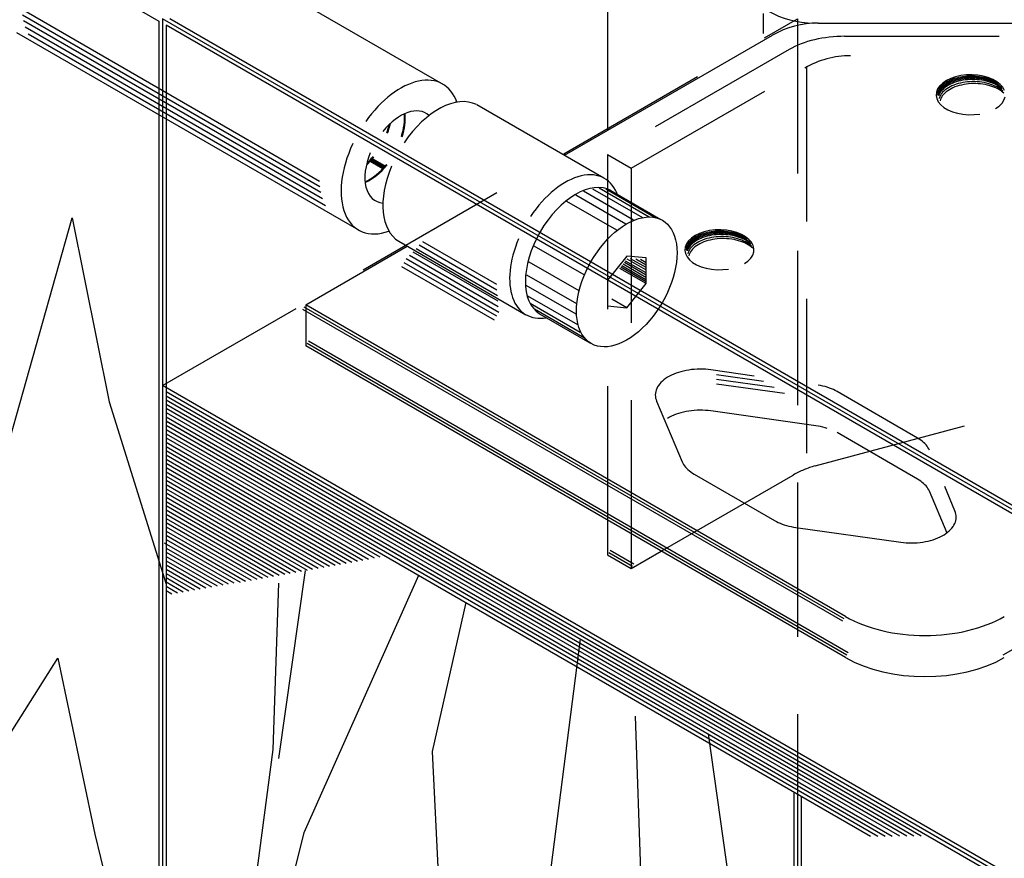
# Model space of a CAD drawing. Extents: x 14 to 804, y 36 to 580.
# Drawn here: x 697 to 738, y 69 to 103 of the extents above; entities that cross this region are included whole.
import ezdxf

# ---------------------------------------------------------------- set-up
doc = ezdxf.new("R2010")
doc.units = 0
doc.linetypes.add('HIDDEN', pattern=[9.524999999999999, 6.349999999999999, -3.174999999999999])
doc.layers.add('PLATTE', color=7, linetype='Continuous')
doc.layers.add('ZEICHNUNG', color=7, linetype='Continuous')

msp = doc.modelspace()

# ---------------------------------------------------------------- linework, layer by layer
at = {"layer": 'PLATTE', "color": 7, "linetype": 'Continuous'}
for p, q in [((677.2219394534175, 117.9604806620663), (703.0243736820549, 103.0634383144144)), ((700.6862284758664, 108.5575988605204), (714.6944445722555, 100.4707578702762)), ((721.4617387881766, 107.2925769048442), (721.4617387881766, 98.55997641574642)), ((697.4096098601397, 103.5498740664299), (709.6334206089059, 96.48844110490948)), ((697.4243832638268, 103.3237767321032), (709.6478955303527, 96.26251619736308)), ((727.8669427100989, 103.3769985663938), (727.8669427100989, 102.552766308449)), ((697.4608580366257, 103.0851429828805), (709.6839522899418, 96.0241239253948)), ((697.5298395845576, 102.8277307677512), (709.7522624390253, 95.76709956296173)), ((703.0243736820549, 103.0634383144144), (703.0243736820549, 35.62536528247101)), ((770.4079876308574, 64.33351636603273), (703.1750843625707, 103.1504511663799)), ((703.1750843625707, 103.1504511663799), (703.1750843625707, 35.62536528247101)), ((770.3326322905995, 64.2029970880843), (703.3257950430867, 102.8894126104831)), ((703.3257950430867, 102.8894126104831), (703.3257950430867, 35.62536528247101)), ((770.4833429711151, 64.46403564398105), (703.4765057236021, 103.1504511663799)), ((730.1290888453319, 102.9811977190235), (778.563922890577, 102.9811977190235)), ((697.1792961804841, 102.595106051761), (711.2333267987328, 94.47639437586749)), ((697.6591315992376, 102.5354784911571), (709.8800990427414, 95.4756880460263)), ((719.7031686397846, 97.54466546718336), (728.245205338884, 102.4764126548365)), ((716.0943616799677, 99.62821113688724), (721.3151327979012, 96.61399752657054)), ((712.2377342782526, 96.98802664496787), (711.7084796055411, 97.29359197272787)), ((712.2596788492134, 97.03191578688933), (711.7425894422341, 97.33045749520407)), ((712.2925957056545, 97.07580492881078), (711.7796913669896, 97.37193038680763)), ((712.3145402766155, 97.10872178525184), (711.8060526386265, 97.40229725992442)), ((720.1608106631263, 95.91351857424083), (722.2166019156888, 94.72660694117612)), ((720.484479724815, 96.08487278337007), (722.5402709773776, 94.8979611503053)), ((720.8462274996436, 96.17054988793475), (722.9020187522062, 94.98363825487014)), ((721.1222981699073, 96.20862860107466), (723.1780894224702, 95.02171696800994)), ((721.3983688401713, 96.16103020964981), (723.4541600927339, 94.9741185765851)), ((721.6078017624409, 96.09439246165509), (723.6635930150034, 94.90748082859031)), ((719.7800235317274, 95.6660069388317), (721.8358147842902, 94.47909530576692)), ((696.7755941445288, 85.43587170349736), (699.4618788359669, 94.97493883045436)), ((699.4618788359669, 94.97493883045436), (700.9802136615625, 87.40947179872984)), ((712.890440555802, 94.00939424002966), (718.1112116737357, 90.99518062971298)), ((713.8651008147489, 94.0004787321105), (716.9059983930292, 92.2448156967124)), ((709.062407383084, 91.40121909124447), (713.23516990581, 93.8103646570049)), ((713.4628750819155, 93.5801074774951), (716.9612491449215, 91.56032027049277)), ((713.5969503261935, 93.72023122903354), (716.9428322276239, 91.78848541256598)), ((713.731025570471, 93.86035498057204), (716.9244153103265, 92.01665055463916)), ((718.4377488935473, 93.8287090298335), (720.49354014611, 92.6417973967689)), ((713.1005304180376, 93.13671087698272), (716.9038888041935, 90.94084088891083)), ((713.1947245933599, 93.29985997441818), (716.9980829795162, 91.10398998634632)), ((713.3287998376378, 93.4399837259567), (716.9796660622188, 91.33215512841954)), ((718.2283159712782, 93.17185122817095), (720.284107223841, 91.98493959510635)), ((722.2594180675133, 93.40181442806445), (721.4640303456546, 92.41233863150013)), ((723.0548057893718, 92.6161856617117), (722.1606906587383, 93.13240327306941)), ((723.0505350565071, 92.71014178473482), (722.2109223824677, 93.19489238810627)), ((723.0548057893718, 93.33077326215052), (722.2594180675133, 93.40181442806445)), ((723.0462643236422, 92.83399303781063), (722.2775676717707, 93.27780025669381)), ((723.0505350565071, 92.92794916083363), (722.4132914273846, 93.29586194164678)), ((723.0505350565071, 93.03471748245077), (722.6320637868572, 93.27632198263112)), ((723.0548057893718, 93.12440287260907), (722.8208849000393, 93.25945716103413)), ((723.0548057893718, 92.27025629967243), (723.0548057893718, 93.33077326215052)), ((713.0063362427152, 92.9735617795473), (716.8096946288711, 90.7776917914755)), ((723.0548057893718, 92.27025629967243), (721.9707622571062, 92.89612912483908)), ((723.0505350565071, 92.34285875837205), (722.0092700054266, 92.94403341591101)), ((723.0462643236422, 92.43254414853033), (722.0571569340743, 93.00360556615492)), ((723.0462643236422, 92.52650027155349), (722.1087424258756, 93.06777879160013)), ((718.1426388667135, 92.63874924421299), (720.198430119276, 91.45183761114833)), ((721.4640303456546, 92.41233863150013), (721.4640303456546, 91.35182166902209)), ((722.2594180675133, 91.28078050310825), (723.0548057893718, 92.27025629967243)), ((718.1140798318588, 92.21036372138965), (720.1698710844216, 91.02345208832494)), ((718.1807175798535, 91.77245852028116), (720.2365088324162, 90.58554688721661)), ((718.294953719273, 91.46782881516243), (720.3507449718358, 90.28091718209762)), ((722.2594180675133, 91.28078050310825), (721.6492249342053, 91.63307567288105)), ((731.1376516239156, 78.39503233047631), (708.9493743726972, 91.20544017432198)), ((731.1941681291089, 78.49292178893761), (709.0058908778902, 91.3033296327832)), ((731.2506846343026, 78.5908112473988), (709.062407383084, 91.40121909124447)), ((709.062407383084, 91.40121909124447), (709.062407383084, 89.71308029859766)), ((718.4663079284024, 91.2298368580383), (720.5220991809649, 90.04292522497371)), ((721.4640303456546, 91.35182166902209), (722.2594180675133, 91.28078050310825)), ((718.6779256951287, 91.0323351449122), (720.7363006105261, 89.84393183341426)), ((731.3637176446896, 77.09845137167449), (709.1754403934706, 89.90885921552008)), ((731.2506846343026, 76.90267245475202), (709.062407383084, 89.71308029859766)), ((731.3072011394958, 77.00056191321325), (709.1189238882772, 89.81096975705888)), ((724.4862377618939, 88.6527743535923), (724.3842997734827, 88.62251762003834)), ((724.5912319136633, 88.67931985761595), (724.4862377618939, 88.6527743535923)), ((724.6988773666004, 88.70205177144743), (724.5912319136633, 88.67931985761595)), ((724.8087590349783, 88.7208824398003), (724.6988773666004, 88.70205177144743)), ((724.9204532101221, 88.73573925076724), (724.8087590349783, 88.7208824398003)), ((725.0335291942489, 88.74656491581418), (724.9204532101221, 88.73573925076724)), ((725.147550961258, 88.753317690688), (725.0335291942489, 88.74656491581418)), ((725.2620788380672, 88.75597153638392), (725.147550961258, 88.753317690688)), ((725.3766712000121, 88.754516219553), (725.2620788380672, 88.75597153638392)), ((725.4908861737708, 88.74895735196247), (725.3766712000121, 88.754516219553)), ((725.6042833412469, 88.7393163688571), (725.4908861737708, 88.74895735196247)), ((725.7164254378429, 88.72563044630294), (725.6042833412469, 88.7393163688571)), ((727.5000399036043, 88.47431807538466), (725.7164254378429, 88.72563044630294)), ((723.7228375136234, 88.26363341941637), (723.6642053564048, 88.20677091449645)), ((723.787469540028, 88.31828523981955), (723.7228375136234, 88.26363341941637)), ((723.8578522116071, 88.37051563581898), (723.787469540028, 88.31828523981955)), ((723.9337141296005, 88.42012320464927), (723.8578522116071, 88.37051563581898)), ((724.0147627670268, 88.46691665728483), (723.9337141296005, 88.42012320464927)), ((724.1006855966808, 88.51071555605951), (724.0147627670268, 88.46691665728483)), ((724.1911512962515, 88.55135101044198), (724.1006855966808, 88.51071555605951)), ((724.2858110259159, 88.58866632828503), (724.1911512962515, 88.55135101044198)), ((724.3842997734827, 88.62251762003834), (724.2858110259159, 88.58866632828503)), ((727.8784171757393, 88.25485925754646), (725.9518536466366, 88.52631323906407)), ((728.3116885512034, 88.00356185977724), (725.9518536466366, 88.33606404353202)), ((770.4079876308574, 49.26244831444955), (703.1750843625707, 88.07938311479676)), ((770.3326322905995, 49.13192903650124), (703.3257950430865, 87.81834455890016)), ((723.4493491375792, 87.83193813365132), (723.4376529884062, 87.76610763577503)), ((723.4680997394668, 87.89722258352576), (723.4493491375792, 87.83193813365132)), ((723.4938324908998, 87.96170924561196), (723.4680997394668, 87.89722258352576)), ((723.5264481652275, 88.025149456429), (723.4938324908998, 87.96170924561196)), ((723.5658209949368, 88.08729858765933), (723.5264481652275, 88.025149456429)), ((723.6117991566183, 88.14791698944659), (723.5658209949368, 88.08729858765933)), ((723.6642053564048, 88.20677091449645), (723.6117991566183, 88.14791698944659)), ((728.7449599266675, 87.75226446200797), (725.9518536466366, 88.14581484799992)), ((730.2256391350777, 88.08374481219646), (730.1300204670874, 88.1021173190719)), ((730.31937857549, 88.06238680038248), (730.2256391350777, 88.08374481219646)), ((730.4109593746708, 88.038106946482), (730.31937857549, 88.06238680038248)), ((730.5001085533298, 88.01097762262253), (730.4109593746708, 88.038106946482)), ((730.5865603802267, 87.98107969448346), (730.5001085533298, 88.01097762262253)), ((730.6700571642458, 87.94850228025584), (730.5865603802267, 87.98107969448346)), ((730.7503500225112, 87.91334248500408), (730.6700571642458, 87.94850228025584)), ((730.8271996222408, 87.8757051112194), (730.7503500225112, 87.91334248500408)), ((730.90037689414, 87.83570234643061), (730.8271996222408, 87.8757051112194)), ((734.2083670200864, 85.92583335673875), (730.90037689414, 87.83570234643061)), ((770.2572769503415, 49.00140975855284), (703.3257950430865, 87.64431885496897)), ((703.3257950430865, 87.49685748767712), (734.3622988009256, 69.57792368838408)), ((723.4376529884062, 87.76610763577503), (723.4330563928253, 87.69998493526948)), ((723.4330563928253, 87.69998493526948), (723.4355770755176, 87.63382500425357)), ((723.4355770755176, 87.63382500425357), (723.4452053166169, 87.56788295840838)), ((723.4452053166169, 87.56788295840838), (723.4619039891902, 87.50241307324065)), ((723.4619039891902, 87.50241307324065), (723.4856087024025, 87.43766780358351)), ((723.4856087024025, 87.43766780358351), (724.5390089025306, 84.9456034080274)), ((700.9802136615625, 87.40947179872984), (703.3257950430867, 79.92274692135534)), ((703.3257950430865, 87.3228317837461), (734.0648709296966, 69.57561804597148)), ((703.3257950430865, 87.14880607981493), (733.7674430584675, 69.57331240355887)), ((724.6988773666004, 87.01391297880068), (724.5912319136633, 86.9911810649692)), ((724.8087590349783, 87.03274364715355), (724.6988773666004, 87.01391297880068)), ((724.9204532101221, 87.04760045812044), (724.8087590349783, 87.03274364715355)), ((725.0335291942489, 87.05842612316745), (724.9204532101221, 87.04760045812044)), ((725.147550961258, 87.06517889804125), (725.0335291942489, 87.05842612316745)), ((725.2620788380672, 87.06783274373711), (725.147550961258, 87.06517889804125)), ((725.3766712000121, 87.06637742690617), (725.2620788380672, 87.06783274373711)), ((725.4908861737708, 87.06081855931575), (725.3766712000121, 87.06637742690617)), ((725.6042833412469, 87.05117757621032), (725.4908861737708, 87.06081855931575)), ((725.7164254378429, 87.03749165365612), (725.6042833412469, 87.05117757621032)), ((730.0328075866792, 86.42931076454776), (725.7164254378429, 87.03749165365612)), ((703.3257950430865, 86.97478037588377), (733.4700151872389, 69.57100676114617)), ((703.3257950430865, 86.80075467195272), (733.17258731601, 69.56870111873361)), ((703.3257950430865, 86.62672896802154), (732.8751594447808, 69.56639547632095)), ((703.3311377217773, 86.62364437104114), (728.9554543150217, 71.82943828813131)), ((724.0147627670268, 86.77877786463807), (723.9337141296005, 86.73198441200245)), ((724.1006855966808, 86.82257676341274), (724.0147627670268, 86.77877786463807)), ((724.1911512962515, 86.86321221779525), (724.1006855966808, 86.82257676341274)), ((724.2858110259159, 86.90052753563825), (724.1911512962515, 86.86321221779525)), ((724.3842997734827, 86.93437882739157), (724.2858110259159, 86.90052753563825)), ((724.4862377618939, 86.96463556094552), (724.3842997734827, 86.93437882739157)), ((724.5912319136633, 86.9911810649692), (724.4862377618939, 86.96463556094552)), ((703.3257950430865, 86.45270326409036), (732.5777315735519, 69.56408983390834)), ((703.3257950430865, 86.27867756015925), (732.280303702323, 69.56178419149568)), ((730.1300204670874, 86.41397852642517), (730.0328075866792, 86.42931076454776)), ((730.2256391350777, 86.39560601954972), (730.1300204670874, 86.41397852642517)), ((730.31937857549, 86.37424800773567), (730.2256391350777, 86.39560601954972)), ((730.4109593746708, 86.3499681538352), (730.31937857549, 86.37424800773567)), ((730.5001085533298, 86.32283882997574), (730.4109593746708, 86.3499681538352)), ((703.3257950430865, 86.10465185622809), (712.1033561241748, 81.03692460323333)), ((703.3257950430865, 85.93062615229701), (711.8738479089778, 80.99540552912747)), ((734.2083670200864, 84.23769456409195), (730.90037689414, 86.1475635537838)), ((734.2776538411435, 85.88358443910938), (734.2083670200864, 85.92583335673875)), ((734.3428436848022, 85.83921530201827), (734.2776538411435, 85.88358443910938)), ((734.403742236562, 85.7928581986849), (734.3428436848022, 85.83921530201827)), ((703.3257950430865, 85.75660044836587), (711.644339693781, 80.95388645502142)), ((703.3257950430865, 85.58257474443467), (711.4148314785843, 80.91236738091546)), ((703.3257950430865, 85.40854904050354), (711.1853232633873, 80.8708483068094)), ((734.4601679731832, 85.74465130795498), (734.403742236562, 85.7928581986849)), ((734.5119527037613, 85.69473832242412), (734.4601679731832, 85.74465130795498)), ((734.5589420710609, 85.64326802012718), (734.5119527037613, 85.69473832242412)), ((734.6009960116169, 85.59039382106769), (734.5589420710609, 85.64326802012718)), ((734.6379891732274, 85.53627332991177), (734.6009960116169, 85.59039382106769)), ((734.6698112885982, 85.48106786620836), (734.6379891732274, 85.53627332991177)), ((734.6963675040204, 85.42494198353582), (734.6698112885982, 85.48106786620836)), ((703.3257950430865, 85.23452333657242), (710.9558150481904, 80.82932923270353)), ((703.3257950430865, 85.06049763264126), (710.7263068329935, 80.78781015859751)), ((703.3257950430865, 84.88647192871018), (710.4967986177967, 80.7462910844915)), ((703.3257950430865, 84.71244622477906), (710.2672904025997, 80.70477201038558)), ((724.5390089025306, 84.9456034080274), (724.5655651179527, 84.88947752535508)), ((724.5655651179527, 84.88947752535508), (724.5973872333235, 84.83427206165148)), ((724.5973872333235, 84.83427206165148), (724.6343803949339, 84.7801515704956)), ((724.6343803949339, 84.7801515704956), (724.67643433549, 84.72727737143609)), ((724.67643433549, 84.72727737143609), (724.7234237027895, 84.67580706913913)), ((724.7234237027895, 84.67580706913913), (724.7752084333675, 84.62589408360836)), ((724.7752084333675, 84.62589408360836), (724.8316341699887, 84.57768719287834)), ((703.3257950430865, 84.53842052084786), (710.0377821874027, 80.66325293627956)), ((703.3257950430865, 84.36439481691676), (709.8082739722059, 80.62173386217366)), ((703.3257950430865, 84.19036911298564), (709.5787657570087, 80.5802147880677)), ((724.8316341699887, 84.57768719287834), (724.8925327217484, 84.53133008954497)), ((724.8925327217484, 84.53133008954497), (724.9577225654072, 84.486960952454)), ((724.9577225654072, 84.486960952454), (725.0270093864646, 84.44471203482443)), ((725.0270093864646, 84.44471203482443), (728.334999512411, 82.53484304513259)), ((734.2776538411435, 84.19544564646252), (734.2083670200864, 84.23769456409195)), ((734.3428436848022, 84.15107650937156), (734.2776538411435, 84.19544564646252)), ((703.3257950430865, 84.01634340905443), (709.3492575418117, 80.53869571396164)), ((703.3257950430865, 83.84231770512332), (709.1197493266153, 80.4971766398557)), ((734.403742236562, 84.10471940603811), (734.3428436848022, 84.15107650937156)), ((734.4601679731832, 84.05651251530811), (734.403742236562, 84.10471940603811)), ((734.5119527037613, 84.00659952977743), (734.4601679731832, 84.05651251530811)), ((734.5589420710609, 83.95512922748043), (734.5119527037613, 84.00659952977743)), ((734.6009960116169, 83.90225502842094), (734.5589420710609, 83.95512922748043)), ((734.6379891732274, 83.84813453726494), (734.6009960116169, 83.90225502842094)), ((734.6698112885982, 83.7929290735614), (734.6379891732274, 83.84813453726494)), ((734.6963675040204, 83.73680319088903), (734.6698112885982, 83.7929290735614)), ((735.7497677041484, 82.9328775879797), (735.3260772367596, 83.93521642215453)), ((703.3257950430865, 83.66829200119226), (708.8902411114182, 80.45565756574973)), ((703.3257950430865, 83.49426629726103), (708.6607328962212, 80.4141384916438)), ((735.4242747232873, 82.01476852240981), (734.6963675040204, 83.73680319088903)), ((703.3257950430865, 83.32024059332987), (708.4312246810243, 80.37261941753778)), ((703.3257950430865, 83.14621488939883), (708.2017164658273, 80.33110034343179)), ((703.3257950430865, 82.97218918546766), (707.9722082506306, 80.28958126932582)), ((703.3257950430865, 82.79816348153653), (707.7427000354337, 80.24806219521986)), ((703.3257950430865, 82.6241377776054), (707.5131918202369, 80.20654312111392)), ((735.7734724173603, 82.86813231832265), (735.7497677041484, 82.9328775879797)), ((735.7901710899341, 82.8026624331548), (735.7734724173603, 82.86813231832265)), ((735.7860272689715, 82.53860725791192), (735.7977234181448, 82.60443775578813)), ((735.799799331033, 82.73672038730969), (735.7901710899341, 82.8026624331548)), ((735.7977234181448, 82.60443775578813), (735.8023200137255, 82.67056045629374)), ((735.8023200137255, 82.67056045629374), (735.799799331033, 82.73672038730969)), ((703.3257950430865, 82.45011207367419), (707.2836836050399, 80.16502404700792)), ((703.3257950430865, 82.27608636974303), (707.0541753898432, 80.12350497290193)), ((721.4617387881766, 82.55432297409567), (721.4617387881766, 81.12544756252483)), ((728.334999512411, 82.53484304513259), (728.4081767843097, 82.49484028034387)), ((728.4081767843097, 82.49484028034387), (728.4850263840394, 82.45720290655915)), ((728.4850263840394, 82.45720290655915), (728.5653192423044, 82.42204311130739)), ((728.5653192423044, 82.42204311130739), (728.6488160263237, 82.38946569707979)), ((728.6488160263237, 82.38946569707979), (728.7352678532206, 82.35956776894072)), ((728.7352678532206, 82.35956776894072), (728.8244170318799, 82.33243844508127)), ((728.8244170318799, 82.33243844508127), (728.9159978310606, 82.30815859118081)), ((728.9159978310606, 82.30815859118081), (729.0097372714731, 82.28680057936675)), ((729.0097372714731, 82.28680057936675), (729.1053559394629, 82.26842807249136)), ((729.1053559394629, 82.26842807249136), (729.2025688198711, 82.25309583436855)), ((729.2025688198711, 82.25309583436855), (733.5189509687077, 81.6449149452603)), ((735.5125388929276, 82.1069119721469), (735.571171050146, 82.16377447706674)), ((735.571171050146, 82.16377447706674), (735.6235772499324, 82.22262840211658)), ((735.6235772499324, 82.22262840211658), (735.669555411614, 82.2832468039039)), ((735.669555411614, 82.2832468039039), (735.7089282413234, 82.34539593513426)), ((735.7089282413234, 82.34539593513426), (735.741543915651, 82.4088361459513)), ((735.741543915651, 82.4088361459513), (735.767276667084, 82.47332280803751)), ((735.767276667084, 82.47332280803751), (735.7860272689715, 82.53860725791192)), ((703.3257950430865, 82.10206066581208), (706.8246671746459, 80.08198589879599)), ((703.3257950430865, 81.92803496188091), (706.5951589594492, 80.04046682469006)), ((703.3257950430865, 81.75400925794969), (706.3656507442522, 79.998947750584)), ((722.440633372789, 81.98915792216137), (722.440633372789, 80.56028251059048)), ((734.749138644657, 81.71777103797093), (734.8510766330681, 81.7480277715249)), ((734.8510766330681, 81.7480277715249), (734.9495653806347, 81.78187906327814)), ((734.9495653806347, 81.78187906327814), (735.0442251102994, 81.8191943811213)), ((735.0442251102994, 81.8191943811213), (735.1346908098699, 81.85982983550365)), ((735.1346908098699, 81.85982983550365), (735.2206136395239, 81.90362873427836)), ((735.2206136395239, 81.90362873427836), (735.3016622769504, 81.95042218691393)), ((735.3016622769504, 81.95042218691393), (735.3775241949437, 82.0000297557442)), ((735.3775241949437, 82.0000297557442), (735.4479068665227, 82.05226015174368)), ((735.4479068665227, 82.05226015174368), (735.5125388929276, 82.1069119721469)), ((703.2504397028287, 81.62348998000137), (706.1135732106754, 79.97045907852)), ((703.3257950430865, 81.40595785008736), (705.8820132392623, 79.93012458641789)), ((733.5189509687077, 81.6449149452603), (733.6310930653033, 81.63122902270614)), ((733.6310930653033, 81.63122902270614), (733.7444902327798, 81.6215880396008)), ((733.7444902327798, 81.6215880396008), (733.8587052065386, 81.61602917201037)), ((733.8587052065386, 81.61602917201037), (733.9732975684836, 81.61457385517934)), ((733.9732975684836, 81.61457385517934), (734.0878254452928, 81.61722770087525)), ((734.0878254452928, 81.61722770087525), (734.201847212302, 81.62398047574901)), ((734.201847212302, 81.62398047574901), (734.3149231964287, 81.63480614079604)), ((734.3149231964287, 81.63480614079604), (734.4266173715724, 81.64966295176292)), ((734.4266173715724, 81.64966295176292), (734.5364990399503, 81.66849362011584)), ((734.5364990399503, 81.66849362011584), (734.6441444928877, 81.69122553394723)), ((734.6441444928877, 81.69122553394723), (734.749138644657, 81.71777103797093)), ((703.3257950430865, 81.23193214615628), (705.650453267849, 79.88979009431573)), ((703.3257950430865, 81.0579064422252), (705.4188932964357, 79.84945560221357)), ((721.4617387881766, 81.12544756252483), (722.440633372789, 80.56028251059048)), ((721.5182552933701, 81.22333702098607), (722.4971498779828, 80.65817196905175)), ((721.5747717985632, 81.32122647944723), (722.5536663831759, 80.75606142751292)), ((722.440633372789, 80.56028251059048), (723.6780757780527, 81.27472021637581)), ((703.3257950430865, 80.88388073829402), (705.1873333250227, 79.80912111011139)), ((703.3257950430865, 80.70985503436285), (704.9557733536094, 79.76878661800929)), ((703.3257950430865, 80.53582933043172), (704.724213382196, 79.7284521259072)), ((703.3257950430865, 80.3618036265006), (704.4926534107827, 79.68811763380492)), ((703.3257950430865, 80.1877779225694), (704.2610934393695, 79.64778314170279)), ((709.0391306434074, 80.48259235545623), (707.949647234702, 72.75716454827341)), ((709.0042279048855, 69.71772034915129), (713.7084932174428, 80.28422397427998)), ((703.3257950430865, 80.01375221863834), (704.0295334679562, 79.60744864960066)), ((703.3257950430865, 79.83972651470727), (703.7979734965428, 79.5671141574985)), ((707.949647234702, 79.95994544823324), (707.7115215961685, 73.11941098460802)), ((742.617392702661, 79.82799668287166), (737.7201320265261, 77.00056191321325)), ((703.3257950430865, 79.66570081077604), (703.5664135251297, 79.52677966539636)), ((714.2687491264259, 73.0384183504305), (715.6536598391893, 79.16118150159599)), ((720.3431966897414, 77.65499849855048), (718.2373882011252, 61.29448639468684)), ((694.4396944128432, 69.86635984110777), (698.8779039030454, 76.88360462415658)), ((698.8779039030454, 76.88360462415658), (700.396238728641, 69.64707094163748)), ((722.6109904467127, 74.49628576562627), (722.9349609834229, 64.69617703014353)), ((725.6077179112817, 73.76735205802837), (726.9845926923001, 63.96724332254578)), ((707.7115215961685, 73.11941098460802), (706.5036768668585, 63.96724332254578)), ((714.9166901998462, 60.07959688202372), (714.2687491264259, 73.0384183504305)), ((729.2789399522397, 73.00831506321362), (729.2789399522397, 50.69643333405414)), ((729.1282292717239, 71.38163521250783), (729.1282292717239, 50.69643333405414)), ((729.4296506327554, 71.20760950857671), (729.4296506327554, 50.69643333405414)), ((700.396238728641, 69.64707094163748), (703.5497033664165, 56.81867032262626)), ((705.7645225377838, 56.75889888074432), (709.0042279048855, 69.71772034915129))]:
    msp.add_line(p, q, dxfattribs=at)
at = {"layer": 'PLATTE', "color": 7, "linetype": 'HIDDEN'}
for p, q in [((703.1750843625707, 88.07938311479685), (729.2789399522397, 103.15045116638)), ((729.2789399522397, 103.15045116638), (729.2789399522397, 73.00831506321362)), ((731.2133539528088, 102.4349666502123), (778.563922890577, 102.4349666502123)), ((728.9292665887127, 101.8887355814011), (721.4617387881766, 97.57735639558035)), ((729.651988280707, 101.1756690409545), (729.651988280707, 84.72376020789893)), ((722.440633372789, 97.01219134364597), (729.5744763460247, 101.1309175046003)), ((721.4617387881766, 97.57735639558035), (722.440633372789, 97.01219134364597)), ((721.4617387881766, 97.57735639558035), (721.4617387881766, 82.55432297409567)), ((722.440633372789, 97.01219134364597), (722.440633372789, 81.98915792216137)), ((730.0031150591236, 84.7792923586324), (770.0965716886847, 95.5625887896149)), ((723.6780757780527, 81.27472021637585), (729.0978121178532, 84.40380645109693))]:
    msp.add_line(p, q, dxfattribs=at)
at = {"layer": 'PLATTE', "color": 7, "linetype": 'Continuous'}
for centre, start, end in [((729.9388367170868, 106.7489647319192), 239.9999999999991, 270.0000000000001), ((730.1290888453319, 99.21343070612777), 90.00000000000006, 120.0000000000017)]:
    msp.add_arc(centre, 3.767767012895776, start, end, dxfattribs=at)
at = {"layer": 'PLATTE', "color": 7, "linetype": 'HIDDEN'}
for centre, start, end in [((731.4583598524729, 97.86793555589166), 90.0000000000001, 119.9999999999998), ((730.9816956243012, 81.14082450238816), 105.0537023809153, 120.0000000000004)]:
    msp.add_arc(centre, 3.767767012895776, start, end, dxfattribs=at)
msp.add_ellipse((731.2133539528088, 100.5700171268876), major_axis=(3.230187327949613, -1.4e-15), ratio=0.577350269189652, start_param=1.570796326794896, end_param=2.356194490192359, dxfattribs=at)
at = {"layer": 'PLATTE', "color": 7, "linetype": 'Continuous'}
for centre, major_axis, ratio, start_param, end_param in [((712.9640302086959, 97.47349266300398), (1.730457497115807, 2.997240305343317), 0.5773502691896115, 5.828855697623659, 7.694620587536531), ((714.5192288439289, 96.80242770387673), (1.615093663974754, 2.797424284987096), 0.5773502691896115, 0.0326381369543089, 1.452820828528889), ((712.9640302086959, 97.47349266300398), (1.038274498269485, 1.79834418320599), 0.5773502691896124, 6.150670422069484, 7.58522010312486), ((711.6554165013367, 98.22902113921312), (1.038274498269485, 1.79834418320599), 0.5773502691896124, 5.077365934356389, 5.601391572062745), ((711.6847832554167, 98.21433776217312), (1.038274498269485, 1.79834418320599), 0.5773502691896124, 5.08095863377441, 5.601391572062594), ((711.109381751281, 98.54934461133146), (1.038274498269485, 1.79834418320599), 0.5773502691896124, 4.988135729793039, 5.175367278608382), ((711.1387485053608, 98.52731954577132), (1.038274498269485, 1.79834418320599), 0.5773502691896124, 4.995221670267994, 5.209429310797161), ((712.9640302086959, 97.47349266300398), (1.730457497115807, 2.997240305343317), 0.5773502691896115, 1.717622494275346, 3.730545545538241), ((712.9640302086959, 97.47349266300398), (1.038274498269485, 1.79834418320599), 0.5773502691896124, 1.803689380422279, 3.408730821124774), ((711.6554165013367, 98.22902113921312), (1.038274498269485, 1.79834418320599), 0.5773502691896124, 3.823386388706552, 4.441923743585986), ((711.6847832554167, 98.21433776217312), (1.038274498269485, 1.79834418320599), 0.5773502691896124, 3.8233863887068, 4.440583854355097), ((711.1387485053608, 98.52731954577132), (1.038274498269485, 1.79834418320599), 0.5773502691896124, 4.215348649972206, 4.44847193166824), ((711.109381751281, 98.54934461133146), (1.038274498269485, 1.79834418320599), 0.5773502691896124, 4.247045977618922, 4.44668835920439), ((714.5192288439289, 96.80242770387673), (1.615093663974754, 2.797424284987096), 0.5773502691896115, 1.792344665470114, 3.134482517884402), ((719.729508247282, 93.79427148779759), (1.615093663974754, 2.797424284987096), 0.5773502691896119, 5.816044452101119, 7.743658556340915), ((720.1597534610487, 93.55353939133646), (1.462302534676503, 2.532782286096682), 0.5773502691896107, 0.0097008992352542, 3.128149502604103), ((722.2594180675133, 92.34129746558638), (1.462302534676503, 2.532782286096681), 0.5773502691896116, 5.49778714378209, 11.78097245096167), ((719.729508247282, 93.79427148779759), (1.615093663974754, 2.797424284987096), 0.5773502691896119, 1.784926100220215, 3.585082285665256), ((734.5136665830108, 80.47469475384669), (4.614553325642304, -2.4e-15), 0.5773502691896522, 3.926990816987196, 5.497787143782133), ((734.5136665830108, 78.7865559611999), (4.614553325642304, -2.4e-15), 0.5773502691896522, 3.926990816987248, 5.497787143782131)]:
    msp.add_ellipse(centre, major_axis=major_axis, ratio=ratio, start_param=start_param, end_param=end_param, dxfattribs=at)
at = {"layer": 'ZEICHNUNG', "color": 7, "linetype": 'Continuous'}
for points in [[(737.782411090781, 100.2107554939335), (737.713455491738, 100.3392015534963), (737.6090910293686, 100.4594209422336), (737.4721202900619, 100.5681853081272), (737.3062214638958, 100.6625739104894), (737.1158495711118, 100.7400520530602), (736.9061168277244, 100.7985391503325), (736.682655362898, 100.836464599257), (736.4514659746608, 100.8528099559628), (736.218756985448, 100.8471362848852), (735.9907775248126, 100.8195959458693), (735.7736497163125, 100.7709285027246), (735.573204274994, 100.7024408630965), (735.3948239303147, 100.6159721829807), (735.2432988791948, 100.5138444783261), (735.1226981508463, 100.3988002699931), (735.036260337721, 100.2739289365431), (734.9863066268689, 100.142583752565), (734.9741784671619, 100.0082918403819), (735.0002015462377, 99.87465945328167), (735.0636770445412, 99.74527513377079), (735.1629004013084, 99.62361334743578), (735.2952070885674, 99.51294118020657), (735.4570441639403, 99.41623060456018), (735.6440656807843, 99.33607867065068), (735.8512493935384, 99.27463776554576), (736.0730316242942, 99.23355781337226), (736.3034566689037, 99.21394196852133), (736.5363367304918, 99.21631699171694), (736.7654180855559, 99.24061910447043)], [(737.3718497063986, 100.58398350265), (737.304795029133, 100.6170882128485), (737.234312009134, 100.6477271812113), (737.1606722271059, 100.6757823516087), (737.0841594271878, 100.7011456236364), (737.0050684236486, 100.7237192691434), (736.923703964929, 100.7434163087895), (736.8403795594022, 100.7601608471908), (736.7554162673845, 100.7738883653535), (736.6691414640452, 100.7845459692747), (736.5818875779873, 100.7920925937511), (736.4939908103515, 100.7964991606076), (736.4057898393902, 100.7977486907404), (736.3176245154918, 100.7958363695386), (736.2298345516928, 100.7907695654379), (736.1427582147157, 100.7825678015258), (736.0567310215803, 100.7712626803196), (735.972084446813, 100.7568977619951), (735.889144645229, 100.7395283965449), (735.808231195213, 100.7192215105069), (735.7296558673403, 100.6960553490862), (735.6537214230818, 100.6701191746682), (735.5807204482236, 100.6415129228748), (735.5109342254942, 100.6103468175017), (735.444631650742, 100.5767409458105), (735.3820681968431, 100.5408247958153), (735.3234849293324, 100.5027367573472), (735.269107577542, 100.4626235888219), (735.2191456648349, 100.4206398517568), (735.1737917012862, 100.3769473152253), (735.1332204419127, 100.3317143325392), (735.097588213318, 100.2851151925593), (735.0670323113462, 100.2373294481373), (735.0416704720619, 100.1885412242736), (735.021600418096, 100.1389385086591), (735.0068994821077, 100.0887124273325)], [(737.5164408437846, 100.46690848889), (737.4531656184098, 100.5068022389727), (737.3854754971704, 100.5442024863866), (737.3136646114594, 100.5789467172113), (737.23804499848, 100.6108839586183), (737.158945245354, 100.639875434887), (737.0767090613309, 100.6657951704217), (736.9916937842758, 100.6885305371485), (736.9042688279472, 100.7079827439148), (736.8148140767926, 100.7240672657614), (736.723718235252, 100.7367142112073), (736.6313771387365, 100.7458686259452), (736.5381920336163, 100.7514907316341), (736.4445678337037, 100.7535560987445), (736.3509113607898, 100.7520557527123), (736.2576295769034, 100.7469962129362), (736.1651278159492, 100.7383994644482), (736.0738080224279, 100.726302862384), (735.9840670048802, 100.710758969663), (735.8962947116491, 100.6918353285907), (735.8108725364536, 100.6696141673692), (735.7281716611293, 100.644192042793), (735.6485514427494, 100.6156794206849), (735.5723578521206, 100.5842001958938), (735.4999219704504, 100.5498911539369), (735.4315585507115, 100.5129013766333), (735.3675646499584, 100.4733915943016), (735.3082183385345, 100.4315334873462), (735.2537774917841, 100.3875089402602), (735.2044786695172, 100.3415092512889), (735.160536088093, 100.2937343011894), (735.1221406895947, 100.2443916846952), (735.0894593121354, 100.1936958084636), (735.062633964903, 100.1418669594213), (735.0417812110921, 100.0891303475601), (735.0269916614076, 100.0357151273401)], [(737.6769336693222, 100.3120086648929), (737.6222237667012, 100.3605172838666), (737.5617268967337, 100.4066784526601), (737.495744089784, 100.4502624748701), (737.4246036740506, 100.4910524778869), (737.3486596418198, 100.5288454920453), (737.2682898880075, 100.5634534605939), (737.1838943297716, 100.5947041754607), (737.0958929165344, 100.6224421341528), (737.0047235403297, 100.6465293135334), (736.9108398568682, 100.6668458566178), (736.8147090281597, 100.6832906689798), (736.7168093979338, 100.6957819217937), (736.6176281114145, 100.704257459011), (736.5176586913045, 100.7086751066468), (736.4173985820327, 100.7090128826378), (736.3173466744877, 100.7052691062213), (736.2180008235524, 100.6974624063016), (736.119855370796, 100.6856316287516), (736.0233986846486, 100.6698356431173), (735.9291107302943, 100.6501530496851), (735.8374606813812, 100.6266817883694), (735.7489045854312, 100.5995386513665), (735.6638830945598, 100.5688587020019), (735.58281927281, 100.5347946026579), (735.5061164909965, 100.4975158551332), (735.4341564195486, 100.4572079572046), (735.3672971293306, 100.4140714795996), (735.3058713098926, 100.3683210679606), (735.2501846140196, 100.3201843747777), (735.2005141368131, 100.2699009265961), (735.1571070368755, 100.217720932141), (735.1201793064567, 100.1639040372871), (735.0899146966862, 100.1087180330697), (735.0664638032305, 100.0524375231658), (735.0499433169367, 99.99534255747518)], [(737.6936868039846, 100.262113725758), (737.6400928656108, 100.3097280813584), (737.5809237938896, 100.3550885331487), (737.5164629192521, 100.3979778731189), (737.447018911867, 100.4381907261491), (737.372924303578, 100.4755345334478), (737.2945338955783, 100.5098304746161), (737.2122230594506, 100.5409143239278), (737.1263859397018, 100.5686372367225), (737.0374335664088, 100.5928664621453), (736.9457918870055, 100.6134859788248), (736.8518997266358, 100.6303970504384), (736.7562066868481, 100.643518698511), (736.6591709926811, 100.6527880901792), (736.561257298458, 100.6581608390665), (736.4629344627963, 100.6596112178248), (736.364673303482, 100.6571322813322), (736.2669443429648, 100.6507358999477), (736.1702155552667, 100.640452702672), (736.074950125093, 100.6263319304782), (735.9816042298789, 100.6084412005247), (735.8906248553867, 100.5868661823688), (735.8024476553232, 100.5617101877414), (735.7174948652113, 100.5330936758383), (735.6361732805277, 100.5011536765024), (735.5588723087596, 100.4660431340597), (735.4859621047354, 100.4279301749451), (735.4177917981428, 100.3869973026328), (735.3546878217234, 100.3434405237181), (735.2969523481548, 100.2974684093444), (735.2448618430985, 100.2493010964611), (735.198665741349, 100.199169233701), (735.1585852524164, 100.1473128769218), (735.1248123012696, 100.0939803397019), (735.0975086093019, 100.0394270042916), (735.0768049199341, 99.98391409872082)], [(737.7192380705904, 100.1756944830292), (737.6645281679693, 100.2242031020031), (737.6040312980019, 100.2703642707964), (737.5380484910518, 100.3139482930066), (737.4669080753188, 100.3547382960233), (737.3909640430874, 100.3925313101816), (737.3105942892755, 100.4271392787302), (737.2261987310397, 100.4583899935972), (737.1381973178022, 100.4861279522895), (737.0470279415979, 100.5102151316698), (736.9531442581366, 100.5305316747541), (736.8570134294279, 100.5469764871161), (736.7591137992016, 100.5594677399301), (736.6599325126825, 100.5679432771473), (736.5599630925723, 100.5723609247835), (736.4597029833009, 100.5726987007742), (736.3596510757556, 100.5689549243578), (736.2603052248203, 100.5611482244382), (736.1621597720638, 100.5493174468883), (736.0657030859167, 100.5335214612538), (735.9714151315623, 100.5138388678216), (735.8797650826492, 100.4903676065057), (735.7912089866991, 100.4632244695029), (735.7061874958277, 100.4325445201384), (735.6251236740779, 100.3984804207944), (735.5484208922645, 100.3612016732696), (735.4764608208169, 100.3208937753411), (735.4096015305985, 100.277757297736), (735.3481757111608, 100.232006886097), (735.2924890152876, 100.1838701929141), (735.2428185380809, 100.1335867447325), (735.199411438143, 100.0814067502773), (735.1624837077245, 100.0275898554235), (735.1322190979544, 99.9724038512061), (735.1087682044983, 99.9161233413023), (735.0922477182045, 99.85902837561169)], [(737.7615424718583, 100.0957861695231), (737.7068325692375, 100.1442947884969), (737.6463356992697, 100.1904559572903), (737.58035289232, 100.2340399795004), (737.5092124765868, 100.2748299825171), (737.433268444356, 100.3126229966754), (737.3528986905437, 100.3472309652241), (737.2685031323077, 100.3784816800908), (737.1805017190704, 100.4062196387832), (737.0893323428656, 100.4303068181636), (736.9954486594044, 100.450623361248), (736.8993178306958, 100.4670681736099), (736.8014182004697, 100.4795594264239), (736.7022369139503, 100.4880349636411), (736.6022674938406, 100.4924526112772), (736.5020073845689, 100.4927903872678), (736.4019554770236, 100.4890466108516), (736.3026096260885, 100.481239910932), (736.2044641733322, 100.4694091333819), (736.1080074871848, 100.4536131477477), (736.0137195328304, 100.4339305543156), (735.9220694839172, 100.4104592929994), (735.8335133879672, 100.3833161559966), (735.748491897096, 100.352636206632), (735.6674280753458, 100.3185721072883), (735.5907252935326, 100.2812933597634), (735.5187652220847, 100.2409854618347), (735.4519059318667, 100.1978489842295), (735.3904801124286, 100.1520985725907), (735.334793416556, 100.103961879408), (735.2851229393492, 100.0536784312263), (735.2417158394112, 100.0014984367711), (735.2047881089928, 99.94768154191723), (735.1745234992223, 99.89249553769997), (735.1510726057664, 99.83621502779592), (735.1345521194728, 99.7791200621055)], [(737.4194155154582, 99.46407512323712), (737.5665542094772, 99.56831882810368), (737.682228903441, 99.68503702215443), (737.7633332878283, 99.8110953738863), (737.807689398621, 99.94310873271306)], [(727.0918370094189, 93.09379305409136), (727.2389757034379, 93.19803675895798), (727.3546503974018, 93.31475495300876), (727.4357547817893, 93.44081330474063), (727.4801108925819, 93.57282666356734), (727.4865275979554, 93.70724996410603), (727.454832584742, 93.84047342478789), (727.3858769856992, 93.9689194843506), (727.2815125233293, 94.0891388730879), (727.1445417840229, 94.19790323898157), (726.9786429578566, 94.29229184134363), (726.7882710650724, 94.36976998391447), (726.5785383216852, 94.42825708118691), (726.3550768568585, 94.46618253011133), (726.1238874686215, 94.48252788681712), (725.8911784794088, 94.47685421573956), (725.6631990187734, 94.4493138767236), (725.4460712102734, 94.40064643357888), (725.2456257689549, 94.33215879395078), (725.0672454242755, 94.24569011383495), (724.9157203731556, 94.14356240918049), (724.7951196448073, 94.02851820084746), (724.7086818316818, 93.90364686739743), (724.6587281208298, 93.7723016834192), (724.6465999611228, 93.63800977123626), (724.6726230401987, 93.50437738413596), (724.7360985385022, 93.37499306462509), (724.8353218952697, 93.25333127829), (724.9676285825286, 93.14265911106092), (725.1294656579013, 93.04594853541454), (725.3164871747452, 92.96579660150498), (725.5236708874991, 92.90435569640015), (725.745453118255, 92.86327574422651), (725.9758781628642, 92.84365989937572), (726.2087582244525, 92.8460349225713), (726.4378395795164, 92.8703370353247)], [(727.0442712003593, 94.21370143350435), (726.9772165230936, 94.24680614370276), (726.9067335030948, 94.27744511206562), (726.8330937210667, 94.30550028246303), (726.7565809211486, 94.33086355449075), (726.6774899176093, 94.35343719999776), (726.5961254588894, 94.37313423964386), (726.512801053363, 94.3898787780451), (726.4278377613452, 94.40360629620783), (726.3415629580062, 94.41426390012904), (726.2543090719479, 94.4218105246054), (726.1664123043122, 94.42621709146204), (726.0782113333511, 94.42746662159462), (725.9900460094525, 94.42555430039295), (725.9022560456541, 94.42048749629227), (725.8151797086766, 94.4122857323801), (725.7291525155409, 94.40098061117394), (725.6445059407739, 94.38661569284938), (725.56156613919, 94.36924632739922), (725.480652689174, 94.34893944136115), (725.4020773613013, 94.32577327994058), (725.3261429170424, 94.29983710552244), (725.2531419421845, 94.27123085372914), (725.1833557194552, 94.24006474835613), (725.1170531447026, 94.20645887666481), (725.0544896908041, 94.17054272666957), (724.9959064232934, 94.13245468820155), (724.9415290715029, 94.09234151967627), (724.8915671587963, 94.05035778261104), (724.8462131952471, 94.00666524607968), (724.8056419358733, 93.96143226339352), (724.770009707279, 93.91483312341369), (724.7394538053072, 93.8670473789916), (724.7140919660226, 93.81825915512798), (724.694021912057, 93.76865643951344), (724.6793209760687, 93.71843035818677)], [(727.1888623377454, 94.09662641974428), (727.1255871123705, 94.13652016982702), (727.0578969911309, 94.17392041724095), (726.9860861054203, 94.20866464806554), (726.9104664924407, 94.24060188947249), (726.8313667393146, 94.26959336574134), (726.7491305552913, 94.29551310127594), (726.6641152782367, 94.31824846800274), (726.5766903219079, 94.33770067476912), (726.4872355707535, 94.3537851966157), (726.3961397292128, 94.36643214206174), (726.3037986326971, 94.37558655679953), (726.2106135275776, 94.3812086624885), (726.1169893276646, 94.38327402959878), (726.0233328547506, 94.38177368356665), (725.9300510708641, 94.3767141437905), (725.8375493099102, 94.36811739530263), (725.7462295163886, 94.35602079323837), (725.6564884988408, 94.34047690051725), (725.5687162056099, 94.32155325944505), (725.4832940304148, 94.29933209822345), (725.4005931550901, 94.2739099736473), (725.3209729367104, 94.24539735153913), (725.2447793460813, 94.21391812674807), (725.1723434644113, 94.17960908479125), (725.1039800446725, 94.14261930748766), (725.0399861439192, 94.10310952515592), (724.9806398324953, 94.06125141820053), (724.926198985745, 94.01722687111447), (724.876900163478, 93.97122718214314), (724.832957582054, 93.92345223204364), (724.7945621835553, 93.87410961554953), (724.7618808060964, 93.82341373931791), (724.7350554588637, 93.77158489027568), (724.7142027050533, 93.71884827841444), (724.6994131553686, 93.66543305819444)], [(727.349355163283, 93.94172659574718), (727.294645260662, 93.9902352147209), (727.2341483906944, 94.03639638351439), (727.1681655837449, 94.07998040572437), (727.0970251680114, 94.12077040874125), (727.0210811357807, 94.15856342289965), (726.9407113819684, 94.19317139144826), (726.8563158237325, 94.22442210631498), (726.768314410495, 94.25216006500715), (726.6771450342907, 94.2762472443877), (726.583261350829, 94.2965637874721), (726.4871305221205, 94.3130085998342), (726.3892308918948, 94.32549985264797), (726.290049605375, 94.33397538986524), (726.190080185265, 94.33839303750119), (726.0898200759935, 94.33873081349208), (725.9897681684484, 94.33498703707568), (725.8904223175128, 94.32718033715588), (725.7922768647566, 94.31534955960589), (725.6958201786094, 94.29955357397158), (725.601532224255, 94.27987098053946), (725.5098821753423, 94.25639971922372), (725.421326079392, 94.2292565822208), (725.3363045885208, 94.19857663285615), (725.255240766771, 94.16451253351228), (725.1785379849571, 94.12723378598746), (725.1065779135096, 94.086925888059), (725.0397186232912, 94.04378941045397), (724.9782928038534, 93.99803899881488), (724.9226061079806, 93.94990230563207), (724.8729356307738, 93.89961885745033), (724.8295285308361, 93.84743886299538), (724.7926008004172, 93.7936219681414), (724.7623361906471, 93.73843596392408), (724.7388852971911, 93.68215545402003), (724.7223648108977, 93.62506048832955)], [(727.3661082979454, 93.89183165661231), (727.3125143595717, 93.93944601221271), (727.2533452878503, 93.98480646400306), (727.188884413213, 94.02769580397317), (727.1194404058278, 94.06790865700333), (727.0453457975386, 94.10525246430214), (726.966955389539, 94.13954840547046), (726.8846445534115, 94.17063225478213), (726.7988074336625, 94.19835516757676), (726.7098550603695, 94.22258439299964), (726.6182133809662, 94.24320390967915), (726.5243212205964, 94.26011498129267), (726.4286281808089, 94.27323662936536), (726.3315924866419, 94.28250602103358), (726.233678792419, 94.2878787699207), (726.1353559567574, 94.28932914867904), (726.0370947974429, 94.28685021218647), (725.9393658369257, 94.28045383080212), (725.842637049227, 94.2701706335263), (725.7473716190539, 94.25604986133256), (725.6540257238397, 94.23815913137896), (725.5630463493475, 94.21658411322323), (725.474869149284, 94.19142811859577), (725.3899163591722, 94.16281160669257), (725.3085947744887, 94.13087160735678), (725.2312938027206, 94.09576106491407), (725.1583835986963, 94.0576481057994), (725.0902132921037, 94.01671523348713), (725.0271093156844, 93.97315845457248), (724.9693738421155, 93.92718634019862), (724.9172833370594, 93.8790190273154), (724.8710872353098, 93.82888716455537), (724.8310067463774, 93.77703080777619), (724.7972337952305, 93.72369827055618), (724.7699301032629, 93.6691449351459), (724.7492264138949, 93.61363202957519)], [(727.3916595645512, 93.80541241388354), (727.3369496619302, 93.85392103285751), (727.2764527919628, 93.90008220165073), (727.2104699850127, 93.94366622386087), (727.1393295692793, 93.98445622687758), (727.0633855370482, 94.02224924103595), (726.9830157832362, 94.05685720958454), (726.8986202250006, 94.08810792445153), (726.810618811763, 94.11584588314386), (726.7194494355587, 94.13993306252407), (726.6255657520971, 94.16024960560848), (726.5294349233887, 94.17669441797041), (726.4315352931625, 94.18918567078451), (726.3323540066432, 94.19766120800163), (726.2323845865332, 94.20207885563788), (726.1321244772615, 94.20241663162852), (726.0320725697165, 94.1986728552122), (725.932726718781, 94.1908661552925), (725.8345812660248, 94.17903537774264), (725.7381245798776, 94.16323939210817), (725.643836625523, 94.14355679867587), (725.5521865766099, 94.12008553736003), (725.46363048066, 94.09294240035724), (725.3786089897887, 94.06226245099272), (725.2975451680389, 94.02819835164883), (725.2208423862253, 93.99091960412387), (725.1488823147776, 93.95061170619532), (725.0820230245594, 93.90747522859019), (725.0205972051218, 93.86172481695135), (724.9649105092487, 93.81358812376841), (724.9152400320419, 93.7633046755868), (724.871832932104, 93.71112468113166), (724.8349052016854, 93.65730778627774), (724.8046405919151, 93.60212178206044), (724.7811896984593, 93.54584127215654), (724.7646692121655, 93.48874630646601)], [(727.433963965819, 93.7255041003774), (727.3792540631982, 93.7740127193511), (727.3187571932306, 93.82017388814457), (727.2527743862806, 93.8637579103547), (727.1816339705475, 93.90454791337152), (727.1056899383168, 93.94234092752978), (727.0253201845044, 93.97694889607848), (726.9409246262688, 94.00819961094518), (726.8529232130312, 94.03593756963755), (726.7617538368266, 94.06002474901788), (726.6678701533652, 94.08034129210228), (726.5717393246567, 94.09678610446424), (726.4738396944304, 94.10927735727826), (726.374658407911, 94.11775289449542), (726.2746889878013, 94.12217054213146), (726.1744288785297, 94.12250831812214), (726.0743769709844, 94.11876454170589), (725.9750311200489, 94.11095784178637), (725.8768856672928, 94.0991270642363), (725.7804289811454, 94.0833310786021), (725.686141026791, 94.06364848516988), (725.5944909778782, 94.04017722385372), (725.5059348819278, 94.01303408685095), (725.420913391057, 93.98235413748635), (725.3398495693071, 93.94829003814267), (725.2631467874932, 93.91101129061768), (725.1911867160458, 93.87070339268904), (725.1243274258273, 93.82756691508388), (725.0629016063896, 93.78181650344499), (725.0072149105167, 93.73367981026232), (724.9575444333101, 93.68339636208061), (724.9141373333721, 93.63121636762548), (724.8772096029533, 93.57739947277162), (724.8469449931833, 93.52221346855436), (724.8234940997272, 93.46593295865026), (724.8069736134336, 93.40883799295977)]]:
    msp.add_lwpolyline(points, dxfattribs=at)

doc.saveas('drawing.dxf')
